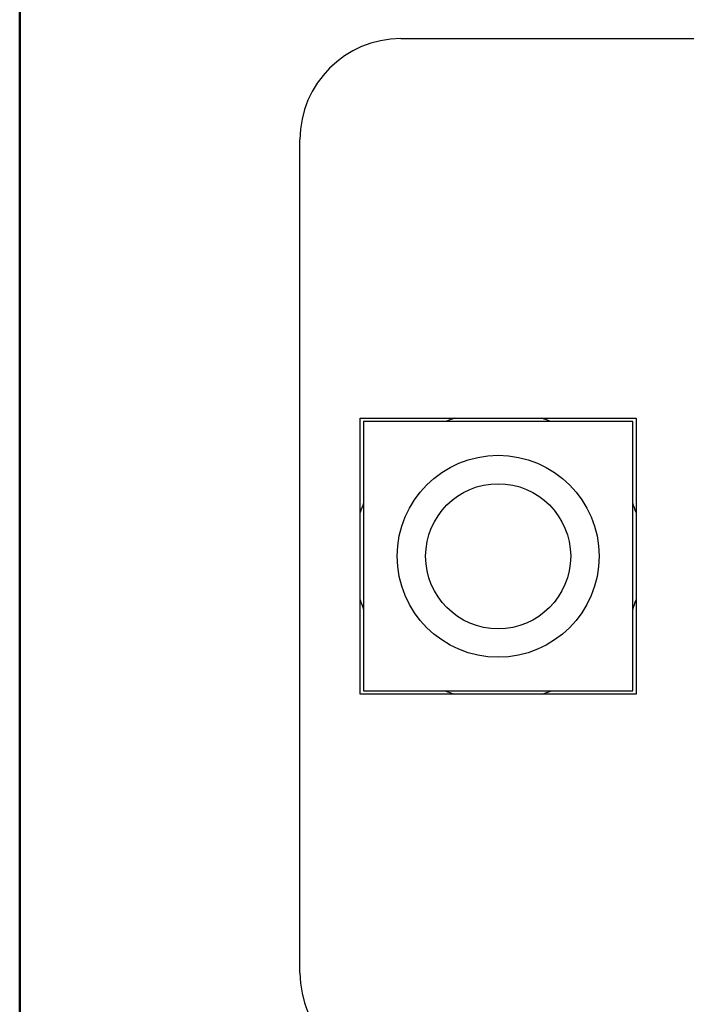
# Model space of a CAD drawing. Units: inches. Extents: x 0.1 to 15.3, y 0.1 to 9.9.
# Drawn here: x 0.5 to 0.8, y 1.1 to 1.7 of the extents above; entities that cross this region are included whole.
import ezdxf

# ---------------------------------------------------------------- set-up
doc = ezdxf.new("R2010")
doc.units = ezdxf.units.IN
doc.header["$LTSCALE"] = 0.909091
doc.header["$MEASUREMENT"] = 0
doc.layers.add('FORMAT', color=7, linetype='Continuous')

msp = doc.modelspace()

# ---------------------------------------------------------------- linework, layer by layer
at = {"color": 7, "linetype": 'Continuous', "lineweight": 50}
msp.add_line((0.45455, 0.45455), (0.45455, 9.54545), dxfattribs=at)
at = {"color": 7, "linetype": 'Continuous', "lineweight": 25}
for p, q in [((0.67762, 1.69432), (3.1973, 1.69432)), ((0.61856, 1.14786), (0.61856, 1.63527)), ((0.6538, 1.47227), (0.81522, 1.47227)), ((0.6538, 1.31086), (0.6538, 1.47227)), ((0.65577, 1.4703), (0.65577, 1.31282)), ((0.81325, 1.4703), (0.65577, 1.4703)), ((0.81325, 1.31282), (0.81325, 1.4703)), ((0.81522, 1.47227), (0.81522, 1.31086)), ((0.81522, 1.31086), (0.6538, 1.31086)), ((0.65577, 1.31282), (0.81325, 1.31282))]:
    msp.add_line(p, q, dxfattribs=at)
for radius in [0.05906, 0.04244]:
    msp.add_circle((0.73451, 1.39156), radius, dxfattribs=at)
for centre, radius, start, end in [((0.67762, 1.63527), 0.05906, 90, 180), ((0.73451, 1.39156), 0.08465, 107.5435, 111.5289), ((0.73451, 1.39156), 0.08465, 68.4711, 72.4565), ((0.73451, 1.39156), 0.08465, 158.4711, 162.4565), ((0.73451, 1.39156), 0.08465, 17.5435, 21.5289), ((0.73451, 1.39156), 0.08465, 197.5435, 201.5289), ((0.73451, 1.39156), 0.08465, 338.4711, 342.4565), ((0.73451, 1.39156), 0.08465, 248.4711, 252.4565), ((0.73451, 1.39156), 0.08465, 287.5435, 291.5289), ((0.67762, 1.14786), 0.05906, 180, 270)]:
    msp.add_arc(centre, radius, start, end, dxfattribs=at)
at = {"layer": 'FORMAT', "lineweight": 50}
msp.add_line((0.45455, 0.45455), (0.45455, 4.54545), dxfattribs=at)

doc.saveas('drawing.dxf')
